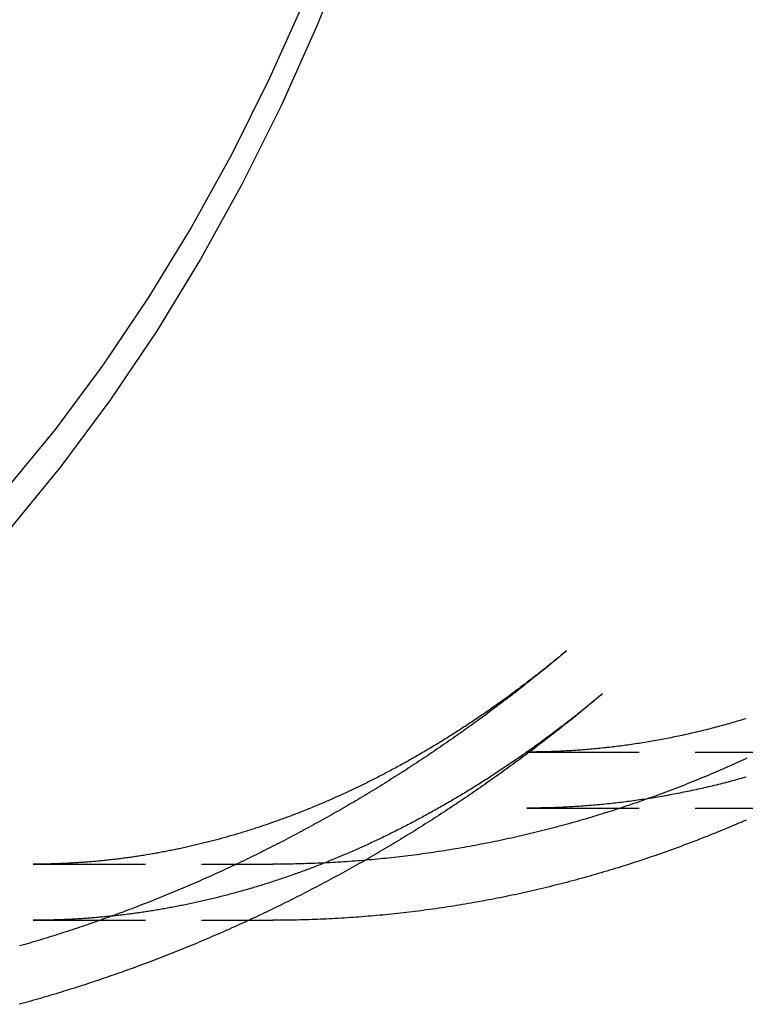
# Model space of a CAD drawing. Extents: x -288 to 640, y -390 to 460.
# Drawn here: x -187 to -155, y -388 to -344 of the extents above; entities that cross this region are included whole.
import ezdxf

# ---------------------------------------------------------------- set-up
doc = ezdxf.new("R2010")
doc.units = 0
doc.header["$LTSCALE"] = 20
doc.linetypes.add('VERDECKT', pattern=[0.375, 0.25, -0.125])
doc.layers.get('0').update_dxf_attribs({"linetype": 'CONTINUOUS'})
doc.layers.add('BEM', color=7, linetype='CONTINUOUS')

# ---------------------------------------------------------------- blocks, each defined once
blk = doc.blocks.new('A$CE8C9C7CB')
at = {"color": 1, "linetype": 'VERDECKT'}
for p, q in [((-162.5646, -72.4881), (-162.7979, -72.6834)), ((-164.3316, -77), (0, -77)), ((-164.3316, -79.5), (-153.38, -79.5)), ((-186.3226, -82), (-175.6453, -82)), ((-186.3226, -84.5), (-176.7178, -84.5))]:
    blk.add_line(p, q, dxfattribs=at)
at = {"color": 3, "linetype": 'CONTINUOUS'}
for p, q in [((-160.96, -74.4052), (-161.1933, -74.6005)), ((-176.7178, -84.5), (-175.6453, -84.5))]:
    blk.add_line(p, q, dxfattribs=at)
for points in [[(-172.188, -40.8846, 0), (-173.671, -44.5885, 0), (-175.282, -48.185, 0), (-177.015, -51.6654, 0), (-178.867, -55.0214, 0), (-180.833, -58.2448, 0), (-182.909, -61.3279, 0), (-185.089, -64.2632, 0), (-187.368, -67.0438, 0), (-189.741, -69.6628, 0), (-192.202, -72.114, 0), (-194.745, -74.3914, 0), (-197.364, -76.4897, 0), (-200.053, -78.4037, 0), (-202.805, -80.1288, 0), (-205.613, -81.6608, 0), (-208.472, -82.9962, 0), (-211.373, -84.1315, 0), (-214.31, -85.0642, 0), (-217.275, -85.792, 0)], [(-174.226, -43.4417, 0), (-175.795, -46.9457, 0), (-177.484, -50.3366, 0), (-179.288, -53.6062, 0), (-181.204, -56.7467, 0), (-183.226, -59.7505, 0), (-185.35, -62.6104, 0), (-187.571, -65.3194, 0), (-189.883, -67.871, 0), (-192.281, -70.2592, 0), (-194.758, -72.4781, 0), (-197.31, -74.5223, 0), (-199.93, -76.3871, 0), (-202.611, -78.0678, 0), (-205.347, -79.5605, 0), (-208.131, -80.8614, 0), (-210.958, -81.9676, 0), (-213.819, -82.8763, 0), (-216.709, -83.5854, 0)]]:
    blk.add_polyline3d(points, dxfattribs=at)
at = {"color": 1}
for points in [[(-154.576, -75.5139, 0), (-154.66, -75.5394, 0), (-154.743, -75.5647, 0), (-154.826, -75.5897, 0), (-154.91, -75.6145, 0), (-154.993, -75.6391, 0), (-155.077, -75.6635, 0), (-155.16, -75.6877, 0), (-155.244, -75.7116, 0), (-155.327, -75.7353, 0), (-155.411, -75.7587, 0), (-155.494, -75.782, 0), (-155.577, -75.805, 0), (-155.661, -75.8278, 0), (-155.744, -75.8504, 0), (-155.828, -75.8728, 0), (-155.911, -75.8949, 0), (-155.995, -75.9168, 0), (-156.078, -75.9385, 0), (-156.162, -75.96, 0), (-156.245, -75.9812, 0), (-156.328, -76.0022, 0), (-156.412, -76.023, 0), (-156.495, -76.0436, 0), (-156.579, -76.0639, 0), (-156.662, -76.0841, 0), (-156.746, -76.104, 0), (-156.829, -76.1236, 0), (-156.912, -76.1431, 0), (-156.996, -76.1623, 0), (-157.079, -76.1814, 0), (-157.163, -76.2002, 0), (-157.246, -76.2187, 0), (-157.33, -76.2371, 0), (-157.413, -76.2552, 0), (-157.496, -76.2731, 0), (-157.58, -76.2908, 0), (-157.663, -76.3083, 0), (-157.747, -76.3256, 0), (-157.83, -76.3426, 0), (-157.914, -76.3594, 0), (-157.997, -76.376, 0), (-158.08, -76.3924, 0), (-158.164, -76.4085, 0), (-158.247, -76.4245, 0), (-158.331, -76.4402, 0), (-158.414, -76.4557, 0), (-158.497, -76.471, 0), (-158.581, -76.486, 0), (-158.664, -76.5009, 0), (-158.748, -76.5155, 0), (-158.831, -76.5299, 0), (-158.914, -76.5441, 0), (-158.998, -76.558, 0), (-159.081, -76.5718, 0), (-159.165, -76.5853, 0), (-159.248, -76.5986, 0), (-159.331, -76.6117, 0), (-159.415, -76.6246, 0), (-159.498, -76.6372, 0), (-159.581, -76.6497, 0), (-159.665, -76.6619, 0), (-159.748, -76.6739, 0), (-159.832, -76.6857, 0), (-159.915, -76.6972, 0), (-159.998, -76.7086, 0), (-160.082, -76.7197, 0), (-160.165, -76.7306, 0), (-160.248, -76.7413, 0), (-160.332, -76.7518, 0), (-160.415, -76.762, 0), (-160.498, -76.7721, 0), (-160.582, -76.7819, 0), (-160.665, -76.7915, 0), (-160.748, -76.8009, 0), (-160.832, -76.8101, 0), (-160.915, -76.819, 0), (-160.999, -76.8278, 0), (-161.082, -76.8363, 0), (-161.165, -76.8446, 0), (-161.249, -76.8527, 0), (-161.332, -76.8605, 0), (-161.415, -76.8682, 0), (-161.499, -76.8756, 0), (-161.582, -76.8829, 0), (-161.665, -76.8899, 0), (-161.749, -76.8966, 0), (-161.832, -76.9032, 0), (-161.915, -76.9096, 0), (-161.999, -76.9157, 0), (-162.082, -76.9216, 0), (-162.165, -76.9273, 0), (-162.249, -76.9328, 0), (-162.332, -76.9381, 0), (-162.415, -76.9432, 0), (-162.499, -76.948, 0), (-162.582, -76.9526, 0), (-162.665, -76.957, 0), (-162.749, -76.9612, 0), (-162.832, -76.9652, 0), (-162.915, -76.969, 0), (-162.999, -76.9725, 0), (-163.082, -76.9758, 0), (-163.165, -76.979, 0), (-163.248, -76.9819, 0), (-163.332, -76.9845, 0), (-163.415, -76.987, 0), (-163.498, -76.9893, 0), (-163.582, -76.9913, 0), (-163.665, -76.9931, 0), (-163.748, -76.9947, 0), (-163.832, -76.9961, 0), (-163.915, -76.9973, 0), (-163.998, -76.9983, 0), (-164.082, -76.999, 0), (-164.165, -76.9996, 0), (-164.248, -76.9999, 0), (-164.332, -77, 0)], [(-154.526, -77.2754, 0), (-154.641, -77.3284, 0), (-154.755, -77.3811, 0), (-154.871, -77.4335, 0), (-154.986, -77.4856, 0), (-155.101, -77.5374, 0), (-155.216, -77.589, 0), (-155.332, -77.6403, 0), (-155.448, -77.6913, 0), (-155.563, -77.742, 0), (-155.679, -77.7925, 0), (-155.795, -77.8427, 0), (-155.911, -77.8926, 0), (-156.028, -77.9422, 0), (-156.144, -77.9915, 0), (-156.26, -78.0406, 0), (-156.377, -78.0894, 0), (-156.494, -78.1379, 0), (-156.61, -78.1861, 0), (-156.727, -78.234, 0), (-156.844, -78.2816, 0), (-156.961, -78.329, 0), (-157.078, -78.3761, 0), (-157.196, -78.4229, 0), (-157.313, -78.4694, 0), (-157.431, -78.5156, 0), (-157.548, -78.5615, 0), (-157.666, -78.6072, 0), (-157.784, -78.6526, 0), (-157.902, -78.6976, 0), (-158.02, -78.7424, 0), (-158.138, -78.7869, 0), (-158.256, -78.8311, 0), (-158.375, -78.875, 0), (-158.493, -78.9187, 0), (-158.612, -78.962, 0), (-158.73, -79.0051, 0), (-158.849, -79.0478, 0), (-158.968, -79.0903, 0), (-159.087, -79.1325, 0), (-159.206, -79.1743, 0), (-159.325, -79.2159, 0), (-159.444, -79.2572, 0), (-159.564, -79.2982, 0), (-159.683, -79.3389, 0), (-159.803, -79.3794, 0), (-159.922, -79.4195, 0), (-160.042, -79.4593, 0), (-160.162, -79.4988, 0), (-160.282, -79.5381, 0), (-160.402, -79.577, 0), (-160.522, -79.6157, 0), (-160.642, -79.654, 0), (-160.762, -79.6921, 0), (-160.883, -79.7298, 0), (-161.003, -79.7673, 0), (-161.124, -79.8044, 0), (-161.244, -79.8413, 0), (-161.365, -79.8778, 0), (-161.486, -79.9141, 0), (-161.607, -79.9501, 0), (-161.728, -79.9857, 0), (-161.849, -80.0211, 0), (-161.97, -80.0561, 0), (-162.091, -80.0909, 0), (-162.212, -80.1254, 0), (-162.334, -80.1595, 0), (-162.455, -80.1934, 0), (-162.577, -80.2269, 0), (-162.698, -80.2601, 0), (-162.82, -80.2931, 0), (-162.942, -80.3257, 0), (-163.064, -80.358, 0), (-163.186, -80.3901, 0), (-163.308, -80.4218, 0), (-163.43, -80.4532, 0), (-163.552, -80.4843, 0), (-163.674, -80.5151, 0), (-163.796, -80.5456, 0), (-163.919, -80.5758, 0), (-164.041, -80.6057, 0), (-164.164, -80.6352, 0), (-164.286, -80.6645, 0), (-164.409, -80.6935, 0), (-164.532, -80.7221, 0), (-164.654, -80.7504, 0), (-164.777, -80.7785, 0), (-164.9, -80.8062, 0), (-165.023, -80.8336, 0), (-165.146, -80.8607, 0), (-165.269, -80.8874, 0), (-165.393, -80.9139, 0), (-165.516, -80.9401, 0), (-165.639, -80.9659, 0), (-165.763, -80.9914, 0), (-165.886, -81.0166, 0), (-166.01, -81.0415, 0), (-166.133, -81.0661, 0), (-166.257, -81.0904, 0), (-166.381, -81.1143, 0), (-166.504, -81.138, 0), (-166.628, -81.1613, 0), (-166.752, -81.1843, 0), (-166.876, -81.207, 0), (-167, -81.2294, 0), (-167.124, -81.2514, 0), (-167.248, -81.2732, 0), (-167.372, -81.2946, 0), (-167.497, -81.3157, 0), (-167.621, -81.3365, 0), (-167.745, -81.3569, 0), (-167.869, -81.3771, 0), (-167.994, -81.3969, 0), (-168.118, -81.4165, 0), (-168.243, -81.4357, 0), (-168.367, -81.4545, 0), (-168.492, -81.4731, 0), (-168.617, -81.4913, 0), (-168.741, -81.5093, 0), (-168.866, -81.5269, 0), (-168.991, -81.5442, 0), (-169.116, -81.5611, 0), (-169.241, -81.5778, 0), (-169.365, -81.5941, 0), (-169.49, -81.6101, 0), (-169.615, -81.6258, 0), (-169.74, -81.6412, 0), (-169.865, -81.6562, 0), (-169.991, -81.671, 0), (-170.116, -81.6854, 0), (-170.241, -81.6995, 0), (-170.366, -81.7132, 0), (-170.491, -81.7267, 0), (-170.617, -81.7398, 0), (-170.742, -81.7526, 0), (-170.867, -81.7651, 0), (-170.993, -81.7773, 0), (-171.118, -81.7891, 0), (-171.243, -81.8006, 0), (-171.369, -81.8118, 0), (-171.494, -81.8227, 0), (-171.62, -81.8333, 0), (-171.745, -81.8435, 0), (-171.871, -81.8534, 0), (-171.996, -81.863, 0), (-172.122, -81.8723, 0), (-172.248, -81.8812, 0), (-172.373, -81.8898, 0), (-172.499, -81.8981, 0), (-172.625, -81.9061, 0), (-172.75, -81.9137, 0), (-172.876, -81.9211, 0), (-173.002, -81.9281, 0), (-173.128, -81.9347, 0), (-173.253, -81.9411, 0), (-173.379, -81.9471, 0), (-173.505, -81.9528, 0), (-173.631, -81.9582, 0), (-173.757, -81.9633, 0), (-173.883, -81.968, 0), (-174.008, -81.9724, 0), (-174.134, -81.9765, 0), (-174.26, -81.9802, 0), (-174.386, -81.9837, 0), (-174.512, -81.9868, 0), (-174.638, -81.9895, 0), (-174.764, -81.992, 0), (-174.89, -81.9941, 0), (-175.016, -81.9959, 0), (-175.142, -81.9974, 0), (-175.268, -81.9985, 0), (-175.393, -81.9993, 0), (-175.519, -81.9998, 0), (-175.645, -82, 0)], [(-154.558, -78.1156, 0), (-154.647, -78.141, 0), (-154.736, -78.1661, 0), (-154.826, -78.1911, 0), (-154.915, -78.2157, 0), (-155.005, -78.2402, 0), (-155.094, -78.2644, 0), (-155.184, -78.2884, 0), (-155.273, -78.3121, 0), (-155.363, -78.3356, 0), (-155.452, -78.3589, 0), (-155.542, -78.3819, 0), (-155.631, -78.4047, 0), (-155.721, -78.4272, 0), (-155.81, -78.4495, 0), (-155.9, -78.4716, 0), (-155.989, -78.4934, 0), (-156.079, -78.515, 0), (-156.168, -78.5364, 0), (-156.258, -78.5575, 0), (-156.348, -78.5784, 0), (-156.437, -78.5991, 0), (-156.527, -78.6195, 0), (-156.616, -78.6397, 0), (-156.706, -78.6596, 0), (-156.795, -78.6794, 0), (-156.885, -78.6988, 0), (-156.975, -78.7181, 0), (-157.064, -78.7371, 0), (-157.154, -78.7558, 0), (-157.243, -78.7744, 0), (-157.333, -78.7927, 0), (-157.423, -78.8107, 0), (-157.512, -78.8286, 0), (-157.602, -78.8462, 0), (-157.692, -78.8635, 0), (-157.781, -78.8807, 0), (-157.871, -78.8975, 0), (-157.961, -78.9142, 0), (-158.05, -78.9306, 0), (-158.14, -78.9468, 0), (-158.229, -78.9628, 0), (-158.319, -78.9785, 0), (-158.409, -78.994, 0), (-158.498, -79.0092, 0), (-158.588, -79.0242, 0), (-158.678, -79.039, 0), (-158.767, -79.0536, 0), (-158.857, -79.0679, 0), (-158.947, -79.0819, 0), (-159.037, -79.0958, 0), (-159.126, -79.1094, 0), (-159.216, -79.1228, 0), (-159.306, -79.1359, 0), (-159.395, -79.1488, 0), (-159.485, -79.1615, 0), (-159.575, -79.1739, 0), (-159.664, -79.1861, 0), (-159.754, -79.1981, 0), (-159.844, -79.2099, 0), (-159.934, -79.2214, 0), (-160.023, -79.2326, 0), (-160.113, -79.2437, 0), (-160.203, -79.2545, 0), (-160.292, -79.2651, 0), (-160.382, -79.2754, 0), (-160.472, -79.2855, 0), (-160.562, -79.2954, 0), (-160.651, -79.305, 0), (-160.741, -79.3144, 0), (-160.831, -79.3236, 0), (-160.921, -79.3325, 0), (-161.01, -79.3413, 0), (-161.1, -79.3497, 0), (-161.19, -79.358, 0), (-161.28, -79.366, 0), (-161.369, -79.3738, 0), (-161.459, -79.3813, 0), (-161.549, -79.3886, 0), (-161.639, -79.3957, 0), (-161.728, -79.4025, 0), (-161.818, -79.4091, 0), (-161.908, -79.4155, 0), (-161.998, -79.4217, 0), (-162.087, -79.4276, 0), (-162.177, -79.4333, 0), (-162.267, -79.4387, 0), (-162.357, -79.4439, 0), (-162.446, -79.4489, 0), (-162.536, -79.4537, 0), (-162.626, -79.4582, 0), (-162.716, -79.4625, 0), (-162.805, -79.4665, 0), (-162.895, -79.4704, 0), (-162.985, -79.4739, 0), (-163.075, -79.4773, 0), (-163.165, -79.4804, 0), (-163.254, -79.4833, 0), (-163.344, -79.486, 0), (-163.434, -79.4884, 0), (-163.524, -79.4906, 0), (-163.613, -79.4926, 0), (-163.703, -79.4943, 0), (-163.793, -79.4958, 0), (-163.883, -79.4971, 0), (-163.973, -79.4981, 0), (-164.062, -79.499, 0), (-164.152, -79.4995, 0), (-164.242, -79.4999, 0), (-164.332, -79.5, 0)], [(-162.798, -72.6834, 0), (-162.884, -72.7554, 0), (-162.97, -72.8274, 0), (-163.057, -72.8992, 0), (-163.144, -72.9709, 0), (-163.23, -73.0425, 0), (-163.317, -73.1139, 0), (-163.404, -73.1853, 0), (-163.491, -73.2565, 0), (-163.579, -73.3275, 0), (-163.666, -73.3985, 0), (-163.754, -73.4693, 0), (-163.841, -73.54, 0), (-163.929, -73.6106, 0), (-164.017, -73.6811, 0), (-164.105, -73.7514, 0), (-164.193, -73.8216, 0), (-164.281, -73.8916, 0), (-164.37, -73.9616, 0), (-164.458, -74.0314, 0), (-164.547, -74.1011, 0), (-164.636, -74.1706, 0), (-164.725, -74.24, 0), (-164.814, -74.3093, 0), (-164.903, -74.3785, 0), (-164.992, -74.4475, 0), (-165.082, -74.5164, 0), (-165.171, -74.5852, 0), (-165.261, -74.6538, 0), (-165.351, -74.7223, 0), (-165.441, -74.7907, 0), (-165.531, -74.859, 0), (-165.621, -74.9271, 0), (-165.711, -74.995, 0), (-165.802, -75.0629, 0), (-165.892, -75.1306, 0), (-165.983, -75.1982, 0), (-166.074, -75.2656, 0), (-166.165, -75.3329, 0), (-166.256, -75.4001, 0), (-166.347, -75.4671, 0), (-166.438, -75.534, 0), (-166.53, -75.6008, 0), (-166.621, -75.6674, 0), (-166.713, -75.7339, 0), (-166.805, -75.8002, 0), (-166.897, -75.8664, 0), (-166.989, -75.9325, 0), (-167.081, -75.9984, 0), (-167.173, -76.0642, 0), (-167.266, -76.1299, 0), (-167.359, -76.1954, 0), (-167.451, -76.2608, 0), (-167.544, -76.326, 0), (-167.637, -76.3911, 0), (-167.73, -76.4561, 0), (-167.823, -76.5209, 0), (-167.917, -76.5856, 0), (-168.01, -76.6501, 0), (-168.104, -76.7145, 0), (-168.197, -76.7787, 0), (-168.291, -76.8428, 0), (-168.385, -76.9068, 0), (-168.479, -76.9706, 0), (-168.573, -77.0343, 0), (-168.668, -77.0978, 0), (-168.762, -77.1612, 0), (-168.857, -77.2244, 0), (-168.952, -77.2875, 0), (-169.046, -77.3505, 0), (-169.141, -77.4133, 0), (-169.236, -77.4759, 0), (-169.332, -77.5384, 0), (-169.427, -77.6008, 0), (-169.522, -77.663, 0), (-169.618, -77.7251, 0), (-169.714, -77.787, 0), (-169.809, -77.8487, 0), (-169.905, -77.9103, 0), (-170.002, -77.9718, 0), (-170.098, -78.0331, 0), (-170.194, -78.0943, 0), (-170.29, -78.1553, 0), (-170.387, -78.2162, 0), (-170.484, -78.2769, 0), (-170.58, -78.3375, 0), (-170.677, -78.3979, 0), (-170.774, -78.4581, 0), (-170.872, -78.5182, 0), (-170.969, -78.5782, 0), (-171.066, -78.638, 0), (-171.164, -78.6976, 0), (-171.262, -78.7571, 0), (-171.359, -78.8164, 0), (-171.457, -78.8756, 0), (-171.555, -78.9346, 0), (-171.653, -78.9935, 0), (-171.752, -79.0522, 0), (-171.85, -79.1108, 0), (-171.948, -79.1692, 0), (-172.047, -79.2274, 0), (-172.146, -79.2855, 0), (-172.245, -79.3434, 0), (-172.344, -79.4012, 0), (-172.443, -79.4588, 0), (-172.542, -79.5162, 0), (-172.641, -79.5735, 0), (-172.741, -79.6306, 0), (-172.84, -79.6876, 0), (-172.94, -79.7444, 0), (-173.04, -79.801, 0), (-173.14, -79.8575, 0), (-173.24, -79.9138, 0), (-173.34, -79.97, 0), (-173.44, -80.026, 0), (-173.541, -80.0818, 0), (-173.641, -80.1374, 0), (-173.742, -80.1929, 0), (-173.842, -80.2483, 0), (-173.943, -80.3034, 0), (-174.044, -80.3585, 0), (-174.145, -80.4133, 0), (-174.247, -80.468, 0), (-174.348, -80.5225, 0), (-174.449, -80.5768, 0), (-174.551, -80.631, 0), (-174.653, -80.685, 0), (-174.754, -80.7388, 0), (-174.856, -80.7925, 0), (-174.958, -80.846, 0), (-175.06, -80.8993, 0), (-175.163, -80.9525, 0), (-175.265, -81.0055, 0), (-175.367, -81.0583, 0), (-175.47, -81.1109, 0), (-175.573, -81.1634, 0), (-175.675, -81.2157, 0), (-175.778, -81.2679, 0), (-175.881, -81.3198, 0), (-175.985, -81.3716, 0), (-176.088, -81.4232, 0), (-176.191, -81.4747, 0), (-176.295, -81.5259, 0), (-176.398, -81.577, 0), (-176.502, -81.628, 0), (-176.606, -81.6787, 0), (-176.71, -81.7293, 0), (-176.814, -81.7797, 0), (-176.918, -81.8299, 0), (-177.022, -81.8799, 0), (-177.126, -81.9298, 0), (-177.231, -81.9795, 0), (-177.336, -82.029, 0), (-177.44, -82.0783, 0), (-177.545, -82.1275, 0), (-177.65, -82.1765, 0), (-177.755, -82.2253, 0), (-177.86, -82.2739, 0), (-177.965, -82.3223, 0), (-178.071, -82.3706, 0), (-178.176, -82.4186, 0), (-178.282, -82.4665, 0), (-178.387, -82.5142, 0), (-178.493, -82.5618, 0), (-178.599, -82.6091, 0), (-178.705, -82.6563, 0), (-178.811, -82.7033, 0), (-178.917, -82.7501, 0), (-179.024, -82.7967, 0), (-179.13, -82.8431, 0), (-179.237, -82.8894, 0), (-179.343, -82.9354, 0), (-179.45, -82.9813, 0), (-179.557, -83.027, 0), (-179.664, -83.0725, 0), (-179.771, -83.1178, 0), (-179.878, -83.1629, 0), (-179.985, -83.2079, 0), (-180.092, -83.2526, 0), (-180.2, -83.2972, 0), (-180.307, -83.3416, 0), (-180.415, -83.3858, 0), (-180.523, -83.4298, 0), (-180.631, -83.4736, 0), (-180.739, -83.5172, 0), (-180.847, -83.5606, 0), (-180.955, -83.6039, 0), (-181.063, -83.6469, 0), (-181.171, -83.6898, 0), (-181.28, -83.7325, 0), (-181.388, -83.7749, 0), (-181.497, -83.8172, 0), (-181.606, -83.8593, 0), (-181.714, -83.9012, 0), (-181.823, -83.9429, 0), (-181.932, -83.9844, 0), (-182.041, -84.0258, 0), (-182.151, -84.0669, 0), (-182.26, -84.1078, 0), (-182.369, -84.1485, 0), (-182.479, -84.1891, 0), (-182.588, -84.2294, 0), (-182.698, -84.2696, 0), (-182.808, -84.3095, 0), (-182.918, -84.3493, 0), (-183.028, -84.3888, 0), (-183.138, -84.4282, 0), (-183.248, -84.4673, 0), (-183.358, -84.5063, 0), (-183.468, -84.5451, 0), (-183.579, -84.5836, 0), (-183.689, -84.622, 0), (-183.8, -84.6602, 0), (-183.911, -84.6981, 0), (-184.021, -84.7359, 0), (-184.132, -84.7734, 0), (-184.243, -84.8108, 0), (-184.354, -84.848, 0), (-184.465, -84.8849, 0), (-184.577, -84.9217, 0), (-184.688, -84.9582, 0), (-184.799, -84.9946, 0), (-184.911, -85.0307, 0), (-185.022, -85.0667, 0), (-185.134, -85.1024, 0), (-185.246, -85.1379, 0), (-185.358, -85.1732, 0), (-185.469, -85.2084, 0), (-185.581, -85.2433, 0), (-185.693, -85.278, 0), (-185.806, -85.3125, 0), (-185.918, -85.3468, 0), (-186.03, -85.3809, 0), (-186.143, -85.4147, 0), (-186.255, -85.4484, 0), (-186.368, -85.4819, 0), (-186.48, -85.5151, 0), (-186.593, -85.5482, 0), (-186.706, -85.581, 0), (-186.819, -85.6136, 0), (-186.932, -85.6461, 0)], [(-162.565, -72.4881, 0), (-162.627, -72.5402, 0), (-162.689, -72.5922, 0), (-162.752, -72.6441, 0), (-162.814, -72.6958, 0), (-162.877, -72.7473, 0), (-162.939, -72.7987, 0), (-163.002, -72.8499, 0), (-163.064, -72.901, 0), (-163.127, -72.952, 0), (-163.189, -73.0027, 0), (-163.252, -73.0533, 0), (-163.314, -73.1038, 0), (-163.377, -73.1541, 0), (-163.44, -73.2043, 0), (-163.502, -73.2543, 0), (-163.565, -73.3041, 0), (-163.627, -73.3539, 0), (-163.69, -73.4034, 0), (-163.753, -73.4528, 0), (-163.815, -73.502, 0), (-163.878, -73.5511, 0), (-163.941, -73.6001, 0), (-164.003, -73.6489, 0), (-164.066, -73.6975, 0), (-164.129, -73.746, 0), (-164.192, -73.7943, 0), (-164.254, -73.8425, 0), (-164.317, -73.8905, 0), (-164.38, -73.9384, 0), (-164.443, -73.9861, 0), (-164.505, -74.0337, 0), (-164.568, -74.0811, 0), (-164.631, -74.1283, 0), (-164.694, -74.1755, 0), (-164.757, -74.2224, 0), (-164.819, -74.2692, 0), (-164.882, -74.3159, 0), (-164.945, -74.3624, 0), (-165.008, -74.4087, 0), (-165.071, -74.4549, 0), (-165.134, -74.501, 0), (-165.197, -74.5469, 0), (-165.259, -74.5926, 0), (-165.322, -74.6382, 0), (-165.385, -74.6837, 0), (-165.448, -74.7289, 0), (-165.511, -74.7741, 0), (-165.574, -74.8191, 0), (-165.637, -74.8639, 0), (-165.7, -74.9086, 0), (-165.763, -74.9531, 0), (-165.826, -74.9975, 0), (-165.889, -75.0417, 0), (-165.952, -75.0858, 0), (-166.015, -75.1298, 0), (-166.077, -75.1735, 0), (-166.14, -75.2172, 0), (-166.203, -75.2606, 0), (-166.266, -75.304, 0), (-166.329, -75.3471, 0), (-166.392, -75.3902, 0), (-166.455, -75.433, 0), (-166.518, -75.4758, 0), (-166.581, -75.5183, 0), (-166.644, -75.5608, 0), (-166.707, -75.603, 0), (-166.77, -75.6451, 0), (-166.833, -75.6871, 0), (-166.896, -75.7289, 0), (-166.959, -75.7706, 0), (-167.022, -75.8121, 0), (-167.085, -75.8535, 0), (-167.148, -75.8947, 0), (-167.211, -75.9358, 0), (-167.274, -75.9767, 0), (-167.337, -76.0175, 0), (-167.4, -76.0581, 0), (-167.463, -76.0986, 0), (-167.526, -76.1389, 0), (-167.589, -76.179, 0), (-167.652, -76.2191, 0), (-167.715, -76.2589, 0), (-167.778, -76.2987, 0), (-167.841, -76.3382, 0), (-167.904, -76.3776, 0), (-167.967, -76.4169, 0), (-168.03, -76.456, 0), (-168.093, -76.495, 0), (-168.156, -76.5339, 0), (-168.219, -76.5725, 0), (-168.282, -76.6111, 0), (-168.345, -76.6494, 0), (-168.409, -76.6877, 0), (-168.472, -76.7258, 0), (-168.535, -76.7637, 0), (-168.598, -76.8015, 0), (-168.661, -76.8391, 0), (-168.723, -76.8766, 0), (-168.786, -76.914, 0), (-168.849, -76.9512, 0), (-168.912, -76.9882, 0), (-168.975, -77.0251, 0), (-169.038, -77.0619, 0), (-169.101, -77.0985, 0), (-169.164, -77.135, 0), (-169.227, -77.1713, 0), (-169.29, -77.2075, 0), (-169.353, -77.2435, 0), (-169.416, -77.2794, 0), (-169.479, -77.3151, 0), (-169.542, -77.3507, 0), (-169.605, -77.3861, 0), (-169.668, -77.4214, 0), (-169.731, -77.4565, 0), (-169.794, -77.4915, 0), (-169.857, -77.5264, 0), (-169.92, -77.5611, 0), (-169.983, -77.5957, 0), (-170.046, -77.6301, 0), (-170.109, -77.6644, 0), (-170.171, -77.6985, 0), (-170.234, -77.7325, 0), (-170.297, -77.7663, 0), (-170.36, -77.8, 0), (-170.423, -77.8335, 0), (-170.486, -77.8669, 0), (-170.549, -77.9002, 0), (-170.612, -77.9333, 0), (-170.675, -77.9663, 0), (-170.737, -77.9991, 0), (-170.8, -78.0318, 0), (-170.863, -78.0643, 0), (-170.926, -78.0967, 0), (-170.989, -78.129, 0), (-171.052, -78.1611, 0), (-171.114, -78.193, 0), (-171.177, -78.2248, 0), (-171.24, -78.2565, 0), (-171.303, -78.2881, 0), (-171.366, -78.3194, 0), (-171.428, -78.3507, 0), (-171.491, -78.3818, 0), (-171.554, -78.4127, 0), (-171.617, -78.4436, 0), (-171.679, -78.4742, 0), (-171.742, -78.5048, 0), (-171.805, -78.5351, 0), (-171.868, -78.5654, 0), (-171.93, -78.5955, 0), (-171.993, -78.6255, 0), (-172.056, -78.6553, 0), (-172.118, -78.6849, 0), (-172.181, -78.7145, 0), (-172.244, -78.7439, 0), (-172.306, -78.7731, 0), (-172.369, -78.8022, 0), (-172.432, -78.8312, 0), (-172.494, -78.86, 0), (-172.557, -78.8887, 0), (-172.62, -78.9173, 0), (-172.682, -78.9457, 0), (-172.745, -78.9739, 0), (-172.807, -79.0021, 0), (-172.87, -79.03, 0), (-172.932, -79.0579, 0), (-172.995, -79.0856, 0), (-173.058, -79.1132, 0), (-173.12, -79.1406, 0), (-173.183, -79.1679, 0), (-173.245, -79.195, 0), (-173.308, -79.222, 0), (-173.37, -79.2489, 0), (-173.433, -79.2756, 0), (-173.495, -79.3022, 0), (-173.558, -79.3286, 0), (-173.62, -79.355, 0), (-173.682, -79.3811, 0), (-173.745, -79.4072, 0), (-173.807, -79.4331, 0), (-173.87, -79.4588, 0), (-173.932, -79.4844, 0), (-173.994, -79.5099, 0), (-174.057, -79.5353, 0), (-174.119, -79.5605, 0), (-174.182, -79.5855, 0), (-174.244, -79.6105, 0), (-174.306, -79.6353, 0), (-174.369, -79.6599, 0), (-174.431, -79.6844, 0), (-174.493, -79.7088, 0), (-174.555, -79.7331, 0), (-174.618, -79.7572, 0), (-174.68, -79.7812, 0), (-174.742, -79.805, 0), (-174.804, -79.8287, 0), (-174.867, -79.8523, 0), (-174.929, -79.8757, 0), (-174.991, -79.899, 0), (-175.053, -79.9221, 0), (-175.116, -79.9452, 0), (-175.178, -79.9681, 0), (-175.24, -79.9908, 0), (-175.302, -80.0134, 0), (-175.364, -80.0359, 0), (-175.426, -80.0583, 0), (-175.488, -80.0805, 0), (-175.551, -80.1025, 0), (-175.613, -80.1245, 0), (-175.675, -80.1463, 0), (-175.737, -80.168, 0), (-175.799, -80.1895, 0), (-175.861, -80.2109, 0), (-175.923, -80.2322, 0), (-175.985, -80.2533, 0), (-176.047, -80.2743, 0), (-176.109, -80.2952, 0), (-176.171, -80.316, 0), (-176.233, -80.3366, 0), (-176.295, -80.357, 0), (-176.357, -80.3774, 0), (-176.419, -80.3976, 0), (-176.481, -80.4177, 0), (-176.543, -80.4376, 0), (-176.605, -80.4574, 0), (-176.666, -80.4771, 0), (-176.728, -80.4966, 0), (-176.79, -80.5161, 0), (-176.852, -80.5353, 0), (-176.914, -80.5545, 0), (-176.976, -80.5735, 0), (-177.038, -80.5924, 0), (-177.099, -80.6112, 0), (-177.161, -80.6298, 0), (-177.223, -80.6483, 0), (-177.285, -80.6666, 0), (-177.346, -80.6849, 0), (-177.408, -80.703, 0), (-177.47, -80.721, 0), (-177.532, -80.7388, 0), (-177.593, -80.7565, 0), (-177.655, -80.7741, 0), (-177.717, -80.7915, 0), (-177.778, -80.8089, 0), (-177.84, -80.8261, 0), (-177.902, -80.8431, 0), (-177.963, -80.8601, 0), (-178.025, -80.8769, 0), (-178.086, -80.8935, 0), (-178.148, -80.9101, 0), (-178.21, -80.9265, 0), (-178.271, -80.9428, 0), (-178.333, -80.959, 0), (-178.394, -80.975, 0), (-178.456, -80.9909, 0), (-178.517, -81.0067, 0), (-178.579, -81.0223, 0), (-178.64, -81.0378, 0), (-178.702, -81.0532, 0), (-178.763, -81.0685, 0), (-178.825, -81.0836, 0), (-178.886, -81.0986, 0), (-178.948, -81.1135, 0), (-179.009, -81.1282, 0), (-179.071, -81.1429, 0), (-179.132, -81.1574, 0), (-179.194, -81.1717, 0), (-179.255, -81.186, 0), (-179.316, -81.2001, 0), (-179.378, -81.2141, 0), (-179.439, -81.2279, 0), (-179.5, -81.2417, 0), (-179.562, -81.2553, 0), (-179.623, -81.2688, 0), (-179.684, -81.2821, 0), (-179.746, -81.2953, 0), (-179.807, -81.3084, 0), (-179.868, -81.3214, 0), (-179.93, -81.3343, 0), (-179.991, -81.347, 0), (-180.052, -81.3596, 0), (-180.113, -81.3721, 0), (-180.175, -81.3844, 0), (-180.236, -81.3966, 0), (-180.297, -81.4087, 0), (-180.358, -81.4207, 0), (-180.42, -81.4325, 0), (-180.481, -81.4443, 0), (-180.542, -81.4558, 0), (-180.603, -81.4673, 0), (-180.664, -81.4787, 0), (-180.725, -81.4899, 0), (-180.787, -81.501, 0), (-180.848, -81.512, 0), (-180.909, -81.5228, 0), (-180.97, -81.5335, 0), (-181.031, -81.5441, 0), (-181.092, -81.5546, 0), (-181.153, -81.565, 0), (-181.214, -81.5752, 0), (-181.275, -81.5853, 0), (-181.336, -81.5953, 0), (-181.397, -81.6051, 0), (-181.459, -81.6149, 0), (-181.52, -81.6245, 0), (-181.581, -81.634, 0), (-181.642, -81.6434, 0), (-181.703, -81.6526, 0), (-181.764, -81.6617, 0), (-181.825, -81.6707, 0), (-181.886, -81.6796, 0), (-181.947, -81.6884, 0), (-182.008, -81.697, 0), (-182.068, -81.7055, 0), (-182.129, -81.7139, 0), (-182.19, -81.7222, 0), (-182.251, -81.7303, 0), (-182.312, -81.7383, 0), (-182.373, -81.7462, 0), (-182.434, -81.754, 0), (-182.495, -81.7617, 0), (-182.556, -81.7692, 0), (-182.617, -81.7766, 0), (-182.678, -81.7839, 0), (-182.739, -81.7911, 0), (-182.799, -81.7981, 0), (-182.86, -81.805, 0), (-182.921, -81.8118, 0), (-182.982, -81.8185, 0), (-183.043, -81.8251, 0), (-183.104, -81.8315, 0), (-183.165, -81.8378, 0), (-183.225, -81.844, 0), (-183.286, -81.8501, 0), (-183.347, -81.8561, 0), (-183.408, -81.8619, 0), (-183.469, -81.8676, 0), (-183.529, -81.8732, 0), (-183.59, -81.8787, 0), (-183.651, -81.884, 0), (-183.712, -81.8892, 0), (-183.773, -81.8943, 0), (-183.833, -81.8993, 0), (-183.894, -81.9042, 0), (-183.955, -81.9089, 0), (-184.016, -81.9135, 0), (-184.076, -81.918, 0), (-184.137, -81.9224, 0), (-184.198, -81.9267, 0), (-184.259, -81.9308, 0), (-184.319, -81.9348, 0), (-184.38, -81.9387, 0), (-184.441, -81.9425, 0), (-184.502, -81.9462, 0), (-184.562, -81.9497, 0), (-184.623, -81.9531, 0), (-184.684, -81.9564, 0), (-184.745, -81.9596, 0), (-184.805, -81.9626, 0), (-184.866, -81.9656, 0), (-184.927, -81.9684, 0), (-184.987, -81.9711, 0), (-185.048, -81.9737, 0), (-185.109, -81.9761, 0), (-185.17, -81.9784, 0), (-185.23, -81.9806, 0), (-185.291, -81.9827, 0), (-185.352, -81.9847, 0), (-185.412, -81.9866, 0), (-185.473, -81.9883, 0), (-185.534, -81.9899, 0), (-185.594, -81.9914, 0), (-185.655, -81.9928, 0), (-185.716, -81.994, 0), (-185.777, -81.9952, 0), (-185.837, -81.9962, 0), (-185.898, -81.9971, 0), (-185.959, -81.9979, 0), (-186.019, -81.9985, 0), (-186.08, -81.999, 0), (-186.141, -81.9995, 0), (-186.201, -81.9998, 0), (-186.262, -81.9999, 0), (-186.323, -82, 0)], [(-160.96, -74.4052, 0), (-161.025, -74.4598, 0), (-161.091, -74.5143, 0), (-161.156, -74.5687, 0), (-161.222, -74.6229, 0), (-161.287, -74.6769, 0), (-161.353, -74.7308, 0), (-161.418, -74.7846, 0), (-161.484, -74.8381, 0), (-161.549, -74.8916, 0), (-161.615, -74.9448, 0), (-161.681, -74.9979, 0), (-161.746, -75.0509, 0), (-161.812, -75.1037, 0), (-161.878, -75.1563, 0), (-161.943, -75.2088, 0), (-162.009, -75.2611, 0), (-162.075, -75.3133, 0), (-162.141, -75.3653, 0), (-162.206, -75.4172, 0), (-162.272, -75.4689, 0), (-162.338, -75.5205, 0), (-162.404, -75.5719, 0), (-162.47, -75.6231, 0), (-162.536, -75.6742, 0), (-162.602, -75.7251, 0), (-162.667, -75.7759, 0), (-162.733, -75.8266, 0), (-162.799, -75.877, 0), (-162.865, -75.9273, 0), (-162.931, -75.9775, 0), (-162.997, -76.0275, 0), (-163.063, -76.0773, 0), (-163.129, -76.127, 0), (-163.195, -76.1766, 0), (-163.261, -76.226, 0), (-163.327, -76.2752, 0), (-163.394, -76.3243, 0), (-163.46, -76.3732, 0), (-163.526, -76.4219, 0), (-163.592, -76.4706, 0), (-163.658, -76.519, 0), (-163.724, -76.5673, 0), (-163.79, -76.6155, 0), (-163.857, -76.6634, 0), (-163.923, -76.7113, 0), (-163.989, -76.759, 0), (-164.055, -76.8065, 0), (-164.121, -76.8539, 0), (-164.188, -76.9011, 0), (-164.254, -76.9481, 0), (-164.32, -76.995, 0), (-164.387, -77.0418, 0), (-164.453, -77.0884, 0), (-164.519, -77.1348, 0), (-164.586, -77.1811, 0), (-164.652, -77.2273, 0), (-164.718, -77.2732, 0), (-164.785, -77.3191, 0), (-164.851, -77.3647, 0), (-164.917, -77.4103, 0), (-164.984, -77.4556, 0), (-165.05, -77.5008, 0), (-165.117, -77.5459, 0), (-165.183, -77.5908, 0), (-165.25, -77.6355, 0), (-165.316, -77.6801, 0), (-165.382, -77.7246, 0), (-165.449, -77.7689, 0), (-165.515, -77.813, 0), (-165.582, -77.857, 0), (-165.648, -77.9008, 0), (-165.715, -77.9445, 0), (-165.781, -77.988, 0), (-165.848, -78.0313, 0), (-165.915, -78.0745, 0), (-165.981, -78.1176, 0), (-166.048, -78.1605, 0), (-166.114, -78.2032, 0), (-166.181, -78.2458, 0), (-166.247, -78.2883, 0), (-166.314, -78.3306, 0), (-166.38, -78.3727, 0), (-166.447, -78.4147, 0), (-166.514, -78.4565, 0), (-166.58, -78.4982, 0), (-166.647, -78.5397, 0), (-166.713, -78.581, 0), (-166.78, -78.6223, 0), (-166.847, -78.6633, 0), (-166.913, -78.7042, 0), (-166.98, -78.745, 0), (-167.047, -78.7856, 0), (-167.113, -78.826, 0), (-167.18, -78.8663, 0), (-167.247, -78.9065, 0), (-167.313, -78.9465, 0), (-167.38, -78.9863, 0), (-167.447, -79.026, 0), (-167.513, -79.0655, 0), (-167.58, -79.1049, 0), (-167.647, -79.1441, 0), (-167.713, -79.1832, 0), (-167.78, -79.2222, 0), (-167.847, -79.2609, 0), (-167.914, -79.2996, 0), (-167.98, -79.338, 0), (-168.047, -79.3764, 0), (-168.114, -79.4145, 0), (-168.18, -79.4525, 0), (-168.247, -79.4904, 0), (-168.314, -79.5281, 0), (-168.381, -79.5657, 0), (-168.447, -79.6031, 0), (-168.514, -79.6404, 0), (-168.581, -79.6775, 0), (-168.648, -79.7145, 0), (-168.714, -79.7513, 0), (-168.781, -79.7879, 0), (-168.848, -79.8244, 0), (-168.915, -79.8608, 0), (-168.981, -79.897, 0), (-169.048, -79.9331, 0), (-169.115, -79.969, 0), (-169.182, -80.0048, 0), (-169.248, -80.0404, 0), (-169.315, -80.0758, 0), (-169.382, -80.1111, 0), (-169.449, -80.1463, 0), (-169.515, -80.1813, 0), (-169.582, -80.2162, 0), (-169.649, -80.2509, 0), (-169.716, -80.2855, 0), (-169.782, -80.3199, 0), (-169.849, -80.3541, 0), (-169.916, -80.3883, 0), (-169.983, -80.4222, 0), (-170.049, -80.456, 0), (-170.116, -80.4897, 0), (-170.183, -80.5232, 0), (-170.25, -80.5566, 0), (-170.317, -80.5898, 0), (-170.383, -80.6229, 0), (-170.45, -80.6558, 0), (-170.517, -80.6886, 0), (-170.584, -80.7212, 0), (-170.65, -80.7537, 0), (-170.717, -80.786, 0), (-170.784, -80.8182, 0), (-170.851, -80.8503, 0), (-170.917, -80.8822, 0), (-170.984, -80.9139, 0), (-171.051, -80.9455, 0), (-171.117, -80.9769, 0), (-171.184, -81.0082, 0), (-171.251, -81.0394, 0), (-171.318, -81.0704, 0), (-171.384, -81.1013, 0), (-171.451, -81.132, 0), (-171.518, -81.1625, 0), (-171.585, -81.1929, 0), (-171.651, -81.2232, 0), (-171.718, -81.2533, 0), (-171.785, -81.2833, 0), (-171.851, -81.3131, 0), (-171.918, -81.3428, 0), (-171.985, -81.3724, 0), (-172.051, -81.4018, 0), (-172.118, -81.431, 0), (-172.185, -81.4601, 0), (-172.251, -81.4891, 0), (-172.318, -81.5179, 0), (-172.385, -81.5465, 0), (-172.452, -81.575, 0), (-172.518, -81.6034, 0), (-172.585, -81.6316, 0), (-172.651, -81.6597, 0), (-172.718, -81.6877, 0), (-172.785, -81.7155, 0), (-172.851, -81.7431, 0), (-172.918, -81.7706, 0), (-172.985, -81.798, 0), (-173.051, -81.8252, 0), (-173.118, -81.8522, 0), (-173.185, -81.8792, 0), (-173.251, -81.906, 0), (-173.318, -81.9326, 0), (-173.384, -81.9591, 0), (-173.451, -81.9854, 0), (-173.518, -82.0116, 0), (-173.584, -82.0377, 0), (-173.651, -82.0636, 0), (-173.717, -82.0894, 0), (-173.784, -82.115, 0), (-173.85, -82.1405, 0), (-173.917, -82.1659, 0), (-173.984, -82.1911, 0), (-174.05, -82.2161, 0), (-174.117, -82.241, 0), (-174.183, -82.2658, 0), (-174.25, -82.2905, 0), (-174.316, -82.3149, 0), (-174.383, -82.3393, 0), (-174.449, -82.3635, 0), (-174.516, -82.3876, 0), (-174.582, -82.4115, 0), (-174.649, -82.4353, 0), (-174.715, -82.4589, 0), (-174.782, -82.4824, 0), (-174.848, -82.5058, 0), (-174.915, -82.529, 0), (-174.981, -82.552, 0), (-175.048, -82.575, 0), (-175.114, -82.5978, 0), (-175.181, -82.6204, 0), (-175.247, -82.6429, 0), (-175.313, -82.6653, 0), (-175.38, -82.6875, 0), (-175.446, -82.7096, 0), (-175.513, -82.7315, 0), (-175.579, -82.7533, 0), (-175.646, -82.775, 0), (-175.712, -82.7965, 0), (-175.778, -82.8179, 0), (-175.845, -82.8392, 0), (-175.911, -82.8603, 0), (-175.977, -82.8812, 0), (-176.044, -82.9021, 0), (-176.11, -82.9227, 0), (-176.177, -82.9433, 0), (-176.243, -82.9637, 0), (-176.309, -82.984, 0), (-176.376, -83.0041, 0), (-176.442, -83.0241, 0), (-176.508, -83.0439, 0), (-176.574, -83.0637, 0), (-176.641, -83.0832, 0), (-176.707, -83.1027, 0), (-176.773, -83.122, 0), (-176.84, -83.1411, 0), (-176.906, -83.1601, 0), (-176.972, -83.179, 0), (-177.038, -83.1978, 0), (-177.105, -83.2164, 0), (-177.171, -83.2349, 0), (-177.237, -83.2532, 0), (-177.303, -83.2714, 0), (-177.37, -83.2894, 0), (-177.436, -83.3074, 0), (-177.502, -83.3251, 0), (-177.568, -83.3428, 0), (-177.634, -83.3603, 0), (-177.701, -83.3777, 0), (-177.767, -83.3949, 0), (-177.833, -83.412, 0), (-177.899, -83.429, 0), (-177.965, -83.4458, 0), (-178.031, -83.4625, 0), (-178.097, -83.479, 0), (-178.164, -83.4954, 0), (-178.23, -83.5117, 0), (-178.296, -83.5279, 0), (-178.362, -83.5439, 0), (-178.428, -83.5597, 0), (-178.494, -83.5755, 0), (-178.56, -83.5911, 0), (-178.626, -83.6065, 0), (-178.692, -83.6219, 0), (-178.759, -83.637, 0), (-178.825, -83.6521, 0), (-178.891, -83.667, 0), (-178.957, -83.6818, 0), (-179.023, -83.6965, 0), (-179.089, -83.711, 0), (-179.155, -83.7254, 0), (-179.221, -83.7396, 0), (-179.287, -83.7537, 0), (-179.353, -83.7677, 0), (-179.419, -83.7815, 0), (-179.485, -83.7952, 0), (-179.551, -83.8088, 0), (-179.617, -83.8222, 0), (-179.683, -83.8355, 0), (-179.749, -83.8487, 0), (-179.815, -83.8617, 0), (-179.881, -83.8746, 0), (-179.947, -83.8874, 0), (-180.013, -83.9, 0), (-180.079, -83.9125, 0), (-180.145, -83.9249, 0), (-180.211, -83.9371, 0), (-180.276, -83.9492, 0), (-180.342, -83.9612, 0), (-180.408, -83.973, 0), (-180.474, -83.9847, 0), (-180.54, -83.9963, 0), (-180.606, -84.0077, 0), (-180.672, -84.019, 0), (-180.738, -84.0302, 0), (-180.804, -84.0412, 0), (-180.87, -84.0521, 0), (-180.935, -84.0629, 0), (-181.001, -84.0735, 0), (-181.067, -84.084, 0), (-181.133, -84.0944, 0), (-181.199, -84.1047, 0), (-181.265, -84.1148, 0), (-181.33, -84.1247, 0), (-181.396, -84.1346, 0), (-181.462, -84.1443, 0), (-181.528, -84.1539, 0), (-181.594, -84.1633, 0), (-181.66, -84.1726, 0), (-181.725, -84.1818, 0), (-181.791, -84.1909, 0), (-181.857, -84.1998, 0), (-181.923, -84.2086, 0), (-181.988, -84.2173, 0), (-182.054, -84.2258, 0), (-182.12, -84.2342, 0), (-182.186, -84.2425, 0), (-182.252, -84.2506, 0), (-182.317, -84.2586, 0), (-182.383, -84.2665, 0), (-182.449, -84.2742, 0), (-182.515, -84.2818, 0), (-182.58, -84.2893, 0), (-182.646, -84.2966, 0), (-182.712, -84.3039, 0), (-182.777, -84.3109, 0), (-182.843, -84.3179, 0), (-182.909, -84.3247, 0), (-182.975, -84.3314, 0), (-183.04, -84.338, 0), (-183.106, -84.3444, 0), (-183.172, -84.3507, 0), (-183.237, -84.3569, 0), (-183.303, -84.3629, 0), (-183.369, -84.3688, 0), (-183.435, -84.3746, 0), (-183.5, -84.3802, 0), (-183.566, -84.3858, 0), (-183.632, -84.3911, 0), (-183.697, -84.3964, 0), (-183.763, -84.4015, 0), (-183.829, -84.4065, 0), (-183.894, -84.4114, 0), (-183.96, -84.4161, 0), (-184.026, -84.4207, 0), (-184.091, -84.4252, 0), (-184.157, -84.4295, 0), (-184.223, -84.4337, 0), (-184.288, -84.4378, 0), (-184.354, -84.4418, 0), (-184.42, -84.4456, 0), (-184.485, -84.4493, 0), (-184.551, -84.4529, 0), (-184.616, -84.4563, 0), (-184.682, -84.4596, 0), (-184.748, -84.4628, 0), (-184.813, -84.4658, 0), (-184.879, -84.4687, 0), (-184.945, -84.4715, 0), (-185.01, -84.4741, 0), (-185.076, -84.4767, 0), (-185.142, -84.4791, 0), (-185.207, -84.4813, 0), (-185.273, -84.4835, 0), (-185.338, -84.4855, 0), (-185.404, -84.4873, 0), (-185.47, -84.4891, 0), (-185.535, -84.4907, 0), (-185.601, -84.4922, 0), (-185.666, -84.4935, 0), (-185.732, -84.4948, 0), (-185.798, -84.4959, 0), (-185.863, -84.4968, 0), (-185.929, -84.4977, 0), (-185.995, -84.4984, 0), (-186.06, -84.499, 0), (-186.126, -84.4994, 0), (-186.191, -84.4997, 0), (-186.257, -84.4999, 0), (-186.323, -84.5, 0)]]:
    blk.add_polyline3d(points, dxfattribs=at)
at = {"color": 3}
for points in [[(-154.563, -80.033, 0), (-154.684, -80.0858, 0), (-154.805, -80.1384, 0), (-154.927, -80.1906, 0), (-155.049, -80.2426, 0), (-155.17, -80.2942, 0), (-155.292, -80.3456, 0), (-155.414, -80.3967, 0), (-155.537, -80.4475, 0), (-155.659, -80.498, 0), (-155.781, -80.5482, 0), (-155.904, -80.5981, 0), (-156.027, -80.6477, 0), (-156.149, -80.697, 0), (-156.272, -80.7461, 0), (-156.395, -80.7948, 0), (-156.518, -80.8432, 0), (-156.642, -80.8913, 0), (-156.765, -80.9392, 0), (-156.889, -80.9867, 0), (-157.012, -81.0339, 0), (-157.136, -81.0809, 0), (-157.26, -81.1275, 0), (-157.384, -81.1738, 0), (-157.508, -81.2199, 0), (-157.632, -81.2656, 0), (-157.756, -81.311, 0), (-157.881, -81.3561, 0), (-158.005, -81.401, 0), (-158.13, -81.4455, 0), (-158.254, -81.4897, 0), (-158.379, -81.5336, 0), (-158.504, -81.5772, 0), (-158.629, -81.6205, 0), (-158.754, -81.6635, 0), (-158.879, -81.7062, 0), (-159.005, -81.7485, 0), (-159.13, -81.7906, 0), (-159.256, -81.8324, 0), (-159.381, -81.8738, 0), (-159.507, -81.915, 0), (-159.633, -81.9558, 0), (-159.759, -81.9964, 0), (-159.885, -82.0366, 0), (-160.011, -82.0765, 0), (-160.137, -82.1161, 0), (-160.264, -82.1554, 0), (-160.39, -82.1944, 0), (-160.517, -82.233, 0), (-160.643, -82.2714, 0), (-160.77, -82.3094, 0), (-160.897, -82.3471, 0), (-161.024, -82.3846, 0), (-161.151, -82.4217, 0), (-161.278, -82.4584, 0), (-161.405, -82.4949, 0), (-161.532, -82.5311, 0), (-161.66, -82.5669, 0), (-161.787, -82.6024, 0), (-161.915, -82.6376, 0), (-162.042, -82.6725, 0), (-162.17, -82.7071, 0), (-162.298, -82.7413, 0), (-162.426, -82.7753, 0), (-162.554, -82.8089, 0), (-162.682, -82.8422, 0), (-162.81, -82.8751, 0), (-162.938, -82.9078, 0), (-163.066, -82.9401, 0), (-163.195, -82.9721, 0), (-163.323, -83.0038, 0), (-163.452, -83.0352, 0), (-163.58, -83.0662, 0), (-163.709, -83.097, 0), (-163.838, -83.1274, 0), (-163.967, -83.1574, 0), (-164.096, -83.1872, 0), (-164.225, -83.2166, 0), (-164.354, -83.2457, 0), (-164.483, -83.2745, 0), (-164.612, -83.3029, 0), (-164.741, -83.331, 0), (-164.871, -83.3588, 0), (-165, -83.3863, 0), (-165.13, -83.4134, 0), (-165.259, -83.4402, 0), (-165.389, -83.4667, 0), (-165.519, -83.4929, 0), (-165.649, -83.5187, 0), (-165.778, -83.5442, 0), (-165.908, -83.5693, 0), (-166.038, -83.5942, 0), (-166.168, -83.6187, 0), (-166.299, -83.6428, 0), (-166.429, -83.6667, 0), (-166.559, -83.6902, 0), (-166.689, -83.7133, 0), (-166.82, -83.7362, 0), (-166.95, -83.7587, 0), (-167.081, -83.7808, 0), (-167.211, -83.8027, 0), (-167.342, -83.8242, 0), (-167.472, -83.8454, 0), (-167.603, -83.8662, 0), (-167.734, -83.8867, 0), (-167.865, -83.9069, 0), (-167.996, -83.9267, 0), (-168.127, -83.9462, 0), (-168.257, -83.9654, 0), (-168.389, -83.9842, 0), (-168.52, -84.0027, 0), (-168.651, -84.0209, 0), (-168.782, -84.0387, 0), (-168.913, -84.0562, 0), (-169.044, -84.0734, 0), (-169.176, -84.0902, 0), (-169.307, -84.1067, 0), (-169.438, -84.1228, 0), (-169.57, -84.1386, 0), (-169.701, -84.1541, 0), (-169.833, -84.1693, 0), (-169.964, -84.1841, 0), (-170.096, -84.1986, 0), (-170.228, -84.2127, 0), (-170.359, -84.2265, 0), (-170.491, -84.2399, 0), (-170.623, -84.2531, 0), (-170.754, -84.2659, 0), (-170.886, -84.2783, 0), (-171.018, -84.2904, 0), (-171.15, -84.3022, 0), (-171.282, -84.3136, 0), (-171.414, -84.3247, 0), (-171.546, -84.3355, 0), (-171.678, -84.3459, 0), (-171.81, -84.356, 0), (-171.942, -84.3657, 0), (-172.074, -84.3751, 0), (-172.206, -84.3842, 0), (-172.338, -84.3929, 0), (-172.47, -84.4013, 0), (-172.602, -84.4093, 0), (-172.734, -84.417, 0), (-172.866, -84.4244, 0), (-172.999, -84.4314, 0), (-173.131, -84.4381, 0), (-173.263, -84.4444, 0), (-173.395, -84.4504, 0), (-173.528, -84.4561, 0), (-173.66, -84.4614, 0), (-173.792, -84.4663, 0), (-173.925, -84.471, 0), (-174.057, -84.4753, 0), (-174.189, -84.4792, 0), (-174.322, -84.4828, 0), (-174.454, -84.4861, 0), (-174.586, -84.489, 0), (-174.719, -84.4916, 0), (-174.851, -84.4938, 0), (-174.983, -84.4957, 0), (-175.116, -84.4972, 0), (-175.248, -84.4985, 0), (-175.381, -84.4993, 0), (-175.513, -84.4998, 0), (-175.645, -84.5, 0)], [(-161.193, -74.6005, 0), (-161.283, -74.675, 0), (-161.372, -74.7495, 0), (-161.461, -74.8238, 0), (-161.551, -74.898, 0), (-161.641, -74.9721, 0), (-161.731, -75.0461, 0), (-161.821, -75.1199, 0), (-161.911, -75.1936, 0), (-162.001, -75.2672, 0), (-162.092, -75.3406, 0), (-162.182, -75.4139, 0), (-162.273, -75.4871, 0), (-162.364, -75.5602, 0), (-162.455, -75.6331, 0), (-162.546, -75.7059, 0), (-162.637, -75.7786, 0), (-162.729, -75.8511, 0), (-162.82, -75.9235, 0), (-162.912, -75.9958, 0), (-163.004, -76.0679, 0), (-163.096, -76.14, 0), (-163.188, -76.2118, 0), (-163.28, -76.2836, 0), (-163.372, -76.3552, 0), (-163.465, -76.4267, 0), (-163.557, -76.498, 0), (-163.65, -76.5693, 0), (-163.743, -76.6403, 0), (-163.836, -76.7113, 0), (-163.929, -76.7821, 0), (-164.023, -76.8528, 0), (-164.116, -76.9233, 0), (-164.209, -76.9937, 0), (-164.303, -77.064, 0), (-164.397, -77.1341, 0), (-164.491, -77.2041, 0), (-164.585, -77.274, 0), (-164.679, -77.3437, 0), (-164.774, -77.4133, 0), (-164.868, -77.4827, 0), (-164.963, -77.552, 0), (-165.057, -77.6212, 0), (-165.152, -77.6902, 0), (-165.247, -77.7591, 0), (-165.342, -77.8279, 0), (-165.438, -77.8965, 0), (-165.533, -77.9649, 0), (-165.629, -78.0332, 0), (-165.724, -78.1014, 0), (-165.82, -78.1694, 0), (-165.916, -78.2373, 0), (-166.012, -78.3051, 0), (-166.108, -78.3727, 0), (-166.205, -78.4401, 0), (-166.301, -78.5075, 0), (-166.398, -78.5746, 0), (-166.495, -78.6417, 0), (-166.591, -78.7085, 0), (-166.688, -78.7753, 0), (-166.786, -78.8419, 0), (-166.883, -78.9083, 0), (-166.98, -78.9746, 0), (-167.078, -79.0407, 0), (-167.175, -79.1067, 0), (-167.273, -79.1726, 0), (-167.371, -79.2383, 0), (-167.469, -79.3039, 0), (-167.567, -79.3693, 0), (-167.666, -79.4345, 0), (-167.764, -79.4996, 0), (-167.863, -79.5646, 0), (-167.961, -79.6294, 0), (-168.06, -79.694, 0), (-168.159, -79.7585, 0), (-168.258, -79.8229, 0), (-168.357, -79.8871, 0), (-168.457, -79.9511, 0), (-168.556, -80.015, 0), (-168.656, -80.0788, 0), (-168.756, -80.1424, 0), (-168.856, -80.2058, 0), (-168.956, -80.2691, 0), (-169.056, -80.3322, 0), (-169.156, -80.3952, 0), (-169.256, -80.458, 0), (-169.357, -80.5206, 0), (-169.458, -80.5831, 0), (-169.558, -80.6455, 0), (-169.659, -80.7076, 0), (-169.76, -80.7697, 0), (-169.861, -80.8315, 0), (-169.963, -80.8932, 0), (-170.064, -80.9548, 0), (-170.166, -81.0162, 0), (-170.267, -81.0774, 0), (-170.369, -81.1385, 0), (-170.471, -81.1994, 0), (-170.573, -81.2601, 0), (-170.675, -81.3207, 0), (-170.778, -81.3811, 0), (-170.88, -81.4414, 0), (-170.983, -81.5015, 0), (-171.085, -81.5614, 0), (-171.188, -81.6212, 0), (-171.291, -81.6808, 0), (-171.394, -81.7402, 0), (-171.497, -81.7995, 0), (-171.601, -81.8586, 0), (-171.704, -81.9176, 0), (-171.808, -81.9763, 0), (-171.911, -82.035, 0), (-172.015, -82.0934, 0), (-172.119, -82.1517, 0), (-172.223, -82.2098, 0), (-172.328, -82.2677, 0), (-172.432, -82.3255, 0), (-172.536, -82.3831, 0), (-172.641, -82.4405, 0), (-172.746, -82.4978, 0), (-172.85, -82.5549, 0), (-172.955, -82.6118, 0), (-173.06, -82.6686, 0), (-173.165, -82.7252, 0), (-173.271, -82.7816, 0), (-173.376, -82.8378, 0), (-173.482, -82.8939, 0), (-173.587, -82.9498, 0), (-173.693, -83.0055, 0), (-173.799, -83.061, 0), (-173.905, -83.1164, 0), (-174.011, -83.1716, 0), (-174.118, -83.2266, 0), (-174.224, -83.2814, 0), (-174.33, -83.3361, 0), (-174.437, -83.3906, 0), (-174.544, -83.4449, 0), (-174.651, -83.499, 0), (-174.758, -83.553, 0), (-174.865, -83.6068, 0), (-174.972, -83.6604, 0), (-175.079, -83.7138, 0), (-175.187, -83.7671, 0), (-175.294, -83.8201, 0), (-175.402, -83.873, 0), (-175.51, -83.9257, 0), (-175.618, -83.9782, 0), (-175.726, -84.0306, 0), (-175.834, -84.0827, 0), (-175.942, -84.1347, 0), (-176.051, -84.1865, 0), (-176.159, -84.2381, 0), (-176.268, -84.2895, 0), (-176.377, -84.3408, 0), (-176.486, -84.3919, 0), (-176.594, -84.4427, 0), (-176.704, -84.4934, 0), (-176.813, -84.5439, 0), (-176.922, -84.5942, 0), (-177.032, -84.6444, 0), (-177.141, -84.6943, 0), (-177.251, -84.7441, 0), (-177.361, -84.7936, 0), (-177.47, -84.843, 0), (-177.581, -84.8922, 0), (-177.691, -84.9412, 0), (-177.801, -84.99, 0), (-177.911, -85.0387, 0), (-178.022, -85.0871, 0), (-178.132, -85.1354, 0), (-178.243, -85.1834, 0), (-178.354, -85.2313, 0), (-178.465, -85.2789, 0), (-178.576, -85.3264, 0), (-178.687, -85.3737, 0), (-178.798, -85.4208, 0), (-178.909, -85.4677, 0), (-179.021, -85.5144, 0), (-179.132, -85.5609, 0), (-179.244, -85.6072, 0), (-179.356, -85.6534, 0), (-179.468, -85.6993, 0), (-179.58, -85.745, 0), (-179.692, -85.7906, 0), (-179.804, -85.8359, 0), (-179.916, -85.8811, 0), (-180.029, -85.926, 0), (-180.141, -85.9708, 0), (-180.254, -86.0153, 0), (-180.366, -86.0597, 0), (-180.479, -86.1038, 0), (-180.592, -86.1478, 0), (-180.705, -86.1915, 0), (-180.818, -86.2351, 0), (-180.932, -86.2784, 0), (-181.045, -86.3216, 0), (-181.158, -86.3646, 0), (-181.272, -86.4073, 0), (-181.385, -86.4499, 0), (-181.499, -86.4922, 0), (-181.613, -86.5344, 0), (-181.727, -86.5763, 0), (-181.841, -86.6181, 0), (-181.955, -86.6596, 0), (-182.069, -86.7009, 0), (-182.184, -86.7421, 0), (-182.298, -86.783, 0), (-182.413, -86.8237, 0), (-182.527, -86.8642, 0), (-182.642, -86.9045, 0), (-182.757, -86.9446, 0), (-182.872, -86.9845, 0), (-182.987, -87.0242, 0), (-183.102, -87.0637, 0), (-183.217, -87.1029, 0), (-183.332, -87.142, 0), (-183.448, -87.1809, 0), (-183.563, -87.2195, 0), (-183.679, -87.2579, 0), (-183.794, -87.2962, 0), (-183.91, -87.3342, 0), (-184.026, -87.372, 0), (-184.142, -87.4096, 0), (-184.258, -87.447, 0), (-184.374, -87.4841, 0), (-184.49, -87.5211, 0), (-184.607, -87.5578, 0), (-184.723, -87.5944, 0), (-184.84, -87.6307, 0), (-184.956, -87.6668, 0), (-185.073, -87.7027, 0), (-185.19, -87.7384, 0), (-185.306, -87.7738, 0), (-185.423, -87.8091, 0), (-185.54, -87.8441, 0), (-185.657, -87.8789, 0), (-185.775, -87.9135, 0), (-185.892, -87.9479, 0), (-186.009, -87.982, 0), (-186.127, -88.016, 0), (-186.244, -88.0497, 0), (-186.362, -88.0832, 0), (-186.48, -88.1165, 0), (-186.597, -88.1496, 0), (-186.715, -88.1824, 0), (-186.833, -88.215, 0), (-186.951, -88.2475, 0)]]:
    blk.add_polyline3d(points, dxfattribs=at)

msp = doc.modelspace()

# ---------------------------------------------------------------- block references
at = {"layer": 'BEM'}
msp.add_blockref('A$CE8C9C7CB', (0, -300), dxfattribs=at)

doc.saveas('drawing.dxf')
